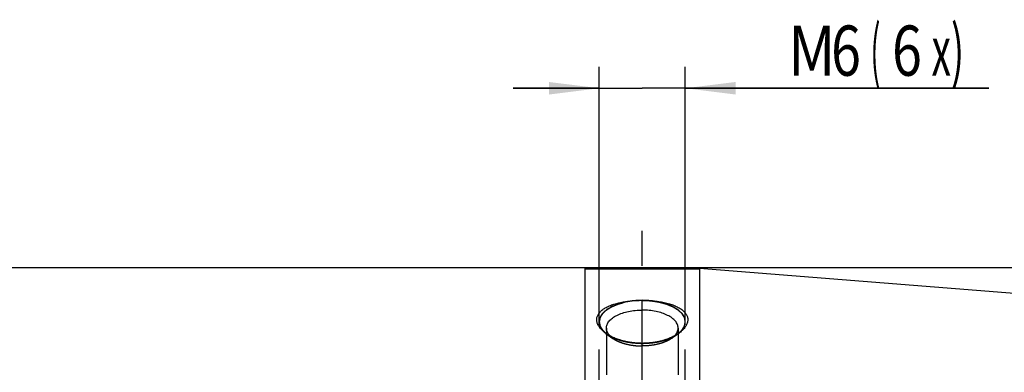
# Model space of a CAD drawing. Units: millimetres. Extents: x 0 to 594, y 0 to 420.
# Drawn here: x 297 to 366, y 239 to 264 of the extents above; entities that cross this region are included whole.
import ezdxf
from ezdxf.enums import TextEntityAlignment as Align

# ---------------------------------------------------------------- set-up
doc = ezdxf.new("R2010")
doc.units = ezdxf.units.MM
doc.header["$LTSCALE"] = 32.67
doc.linetypes.add('CENTER', pattern=[0.6, 0.375, -0.075, 0.075, -0.075])
doc.linetypes.add('HIDDEN', pattern=[0.2, 0.1, -0.1])
doc.layers.get('0').update_dxf_attribs({"linetype": 'CONTINUOUS'})
for name, color, linetype in [('10107299#AF0_AXIS', 7, 'CONTINUOUS'), ('10107299#AF0_DIM', 7, 'CONTINUOUS'), ('10107299_CL', 7, 'CONTINUOUS'), ('10107299_HL', 7, 'CONTINUOUS')]:
    doc.layers.add(name, color=color, linetype=linetype)
doc.styles.get("Standard").update_dxf_attribs({"font": 'TXT.SHX', "width": 0.7})
doc.styles.add('TEXTSTYLE_3', font='gdt', dxfattribs={"width": 0.7})
doc.dimstyles.new('DIMSTYLE_1', dxfattribs={"dimtxt": 3.5, "dimasz": 3.5, "dimexe": 0.18, "dimexo": 0.0625, "dimgap": 0.09, "dimtad": 1, "dimdec": 3, "dimdsep": 46, "dimtxsty": 'STANDARD', "dimblk": '_FILLED', "dimblk1": '_FILLED', "dimblk2": '_FILLED', "dimcen": 0.09, "dimclrt": 2, "dimadec": 0, "dimazin": 0, "dimtp": 0.15, "dimtm": 0.15, "dimtfac": 1, "dimtdec": 3, "dimtofl": 0, "dimtmove": 0, "dimatfit": 3, "dimldrblk": '_FILLED', "dimfxl": 1, "dimtolj": 1, "dimarcsym": 0})
doc.dimstyles.new('DIMSTYLE_3', dxfattribs={"dimtxt": 3.5, "dimasz": 3.5, "dimexe": 0.18, "dimexo": 0.0625, "dimgap": 0.09, "dimtad": 1, "dimdec": 3, "dimdsep": 46, "dimtxsty": 'STANDARD', "dimblk": '_FILLED', "dimblk1": '_FILLED', "dimblk2": '_FILLED', "dimcen": 0.09, "dimclrt": 2, "dimadec": 0, "dimazin": 0, "dimtp": 0.05, "dimtm": 0.05, "dimtfac": 1, "dimtdec": 3, "dimtofl": 0, "dimtmove": 0, "dimatfit": 3, "dimldrblk": '_FILLED', "dimfxl": 1, "dimtolj": 1, "dimarcsym": 0})

# ---------------------------------------------------------------- blocks, each defined once
blk = doc.blocks.new('_FILLED')
at = {"color": 0, "linetype": 'BYBLOCK'}
blk.add_solid([(0, 0), (-1, 0.125), (-1, -0.125)], dxfattribs=at)
blk = doc.blocks.new('*D4')
at = {"layer": '10107299#AF0_DIM', "color": 3, "linetype": 'CONTINUOUS'}
for p, q in [((337.45, 242.5), (337.45, 260.5)), ((343.45, 242.5), (343.45, 260.5)), ((337.45, 259), (331.45, 259)), ((331.45, 259), (340.45, 259)), ((364.608, 259), (340.45, 259)), ((343.45, 259), (364.608, 259))]:
    blk.add_line(p, q, dxfattribs=at)
at = {"layer": '10107299#AF0_DIM', "color": 3, "linetype": 'CONTINUOUS', "xscale": 3.5, "yscale": 3.5, "zscale": 3.5}
blk.add_blockref('_FILLED', (337.45, 259), dxfattribs=at)
at = {"layer": '10107299#AF0_DIM', "color": 3, "linetype": 'CONTINUOUS', "xscale": 3.5, "yscale": 3.5, "zscale": 3.5, "rotation": 180}
blk.add_blockref('_FILLED', (343.45, 259), dxfattribs=at)
at = {"layer": '10107299#AF0_DIM', "color": 2, "linetype": 'CONTINUOUS'}
for s, width, p in [('(', 0.428571, (356.358, 259.875)), ('x)', 0.571429, (360.608, 259.875)), ('M', 0.857143, (350.608, 259.875)), ('6', 0.785714, (353.608, 259.875)), ('6', 0.785714, (357.858, 259.875))]:
    blk.add_text(s, height=3.5, dxfattribs=dict(at, width=width)).set_placement(p)
blk = doc.blocks.new('*D6')
at = {"layer": '10107299#AF0_DIM', "color": 3, "linetype": 'CONTINUOUS'}
for p, q in [((336.45, 246.5), (452.45, 246.5)), ((450.95, 246.5), (450.95, 220)), ((450.95, 193.5), (450.95, 220)), ((336.45, 193.5), (452.45, 193.5))]:
    blk.add_line(p, q, dxfattribs=at)
at = {"layer": '10107299#AF0_DIM', "color": 3, "linetype": 'CONTINUOUS', "xscale": 3.5, "yscale": 3.5, "zscale": 3.5}
for p, rotation in [((450.95, 246.5), 90), ((450.95, 193.5), 270)]:
    blk.add_blockref('_FILLED', p, dxfattribs=dict(at, rotation=rotation))
at = {"layer": '10107299#AF0_DIM', "color": 2, "linetype": 'CONTINUOUS', "width": 0.714286}
blk.add_text('53', height=3.5, rotation=90, dxfattribs=at).set_placement((450.075, 222.333), align=Align.CENTER)
at = {"layer": '10107299#AF0_DIM', "color": 2, "linetype": 'CONTINUOUS', "style": 'TEXTSTYLE_3'}
blk.add_text('n', height=3.5, rotation=90, dxfattribs=at).set_placement((450.075, 217.5), align=Align.CENTER)

msp = doc.modelspace()

# ---------------------------------------------------------------- linework, layer by layer
at = {"layer": '10107299#AF0_AXIS', "color": 3, "linetype": 'CENTER'}
msp.add_line((340.45, 231.9189), (340.45, 249.0789), dxfattribs=at)
at = {"layer": '10107299_CL', "color": 7, "linetype": 'CONTINUOUS'}
for p, q in [((243.05, 246.5), (336.45, 246.5)), ((336.45, 246.5), (336.45, 193.5)), ((336.45, 246.4), (344.45, 246.4)), ((344.45, 246.4466), (400.0285, 242.0725)), ((344.45, 246.4466), (344.45, 193.5534))]:
    msp.add_line(p, q, dxfattribs=at)
at = {"layer": '10107299_CL', "color": 3, "linetype": 'CONTINUOUS'}
for p, q in [((340.2412, 241.2186), (340.3012, 241.2168)), ((340.3012, 241.2168), (340.3439, 241.2159)), ((340.5561, 241.2159), (340.5988, 241.2168)), ((340.5988, 241.2168), (340.6588, 241.2186))]:
    msp.add_line(p, q, dxfattribs=at)
at = {"layer": '10107299_CL', "color": 7, "linetype": 'CONTINUOUS'}
for points, knots in [([(337.9106, 241.9125), (337.827, 241.9716), (337.6743, 242.0939), (337.4851, 242.2994), (337.3518, 242.5141), (337.2907, 242.7011), (337.2765, 242.8472), (337.2821, 242.9537), (337.304, 243.0582), (337.3551, 243.1963), (337.4619, 243.3628), (337.6448, 243.5399), (337.879, 243.6976), (338.1589, 243.8351), (338.4787, 243.9521), (338.8322, 244.048), (339.2128, 244.1226), (339.6138, 244.1759), (340.0285, 244.2079), (340.3089, 244.215), (340.45, 244.215)], [0, 0, 0, 0, 0.0626781, 0.1193203, 0.1701597, 0.2162367, 0.2381463, 0.2597043, 0.2812792, 0.3032406, 0.3495411, 0.400791, 0.4580736, 0.5216548, 0.5912388, 0.6661709, 0.7455724, 0.8284245, 0.9136202, 1, 1, 1, 1]), ([(340.45, 244.215), (340.5911, 244.215), (340.8715, 244.2079), (341.2862, 244.1759), (341.6872, 244.1226), (342.0678, 244.048), (342.4213, 243.9521), (342.7411, 243.8351), (343.021, 243.6976), (343.2552, 243.5399), (343.4381, 243.3628), (343.5449, 243.1963), (343.596, 243.0582), (343.6179, 242.9537), (343.6235, 242.8472), (343.6093, 242.7011), (343.5482, 242.5141), (343.4149, 242.2994), (343.2257, 242.0939), (343.073, 241.9716), (342.9894, 241.9125)], [0, 0, 0, 0, 0.0863798, 0.1715755, 0.2544276, 0.3338291, 0.4087612, 0.4783452, 0.5419264, 0.599209, 0.6504589, 0.6967594, 0.7187208, 0.7402957, 0.7618537, 0.7837633, 0.8298403, 0.8806797, 0.9373219, 1, 1, 1, 1]), ([(337.95, 242.282), (337.95, 242.323), (337.9583, 242.4064), (337.9953, 242.5293), (338.0561, 242.6493), (338.1721, 242.8095), (338.3777, 242.9953), (338.6915, 243.1815), (339.0703, 243.3338), (339.5005, 243.4468), (339.9661, 243.5164), (340.2872, 243.532), (340.45, 243.532)], [0, 0, 0, 0, 0.0407013, 0.0825456, 0.1265459, 0.1735003, 0.2780864, 0.3984483, 0.5338298, 0.6817382, 0.8385598, 1, 1, 1, 1]), ([(342.95, 242.282), (342.95, 242.323), (342.9417, 242.4064), (342.9047, 242.5293), (342.8439, 242.6493), (342.7279, 242.8095), (342.5223, 242.9953), (342.2085, 243.1815), (341.8297, 243.3338), (341.3995, 243.4468), (340.9339, 243.5164), (340.6128, 243.532), (340.45, 243.532)], [0, 0, 0, 0, 0.0407013, 0.0825456, 0.1265459, 0.1735003, 0.2780864, 0.3984483, 0.5338298, 0.6817382, 0.8385598, 1, 1, 1, 1]), ([(338.2074, 241.7295), (338.1671, 241.7705), (338.0947, 241.8547), (338.012, 241.9931), (337.9614, 242.1361), (337.95, 242.2341), (337.95, 242.282)], [0, 0, 0, 0, 0.2762909, 0.5311447, 0.7699181, 1, 1, 1, 1]), ([(342.6926, 241.7295), (342.7329, 241.7705), (342.8053, 241.8547), (342.888, 241.9931), (342.9386, 242.1361), (342.95, 242.2341), (342.95, 242.282)], [0, 0, 0, 0, 0.2762909, 0.5311447, 0.7699182, 1, 1, 1, 1]), ([(340.45, 241.215), (340.2089, 241.215), (339.7337, 241.2456), (339.1567, 241.3603), (338.7249, 241.4964), (338.4274, 241.616), (338.1556, 241.7527), (337.9884, 241.8575), (337.9106, 241.9125)], [0, 0, 0, 0, 0.2708011, 0.5331584, 0.6586355, 0.778896, 0.8929734, 1, 1, 1, 1]), ([(342.9894, 241.9125), (342.9116, 241.8575), (342.7444, 241.7527), (342.4726, 241.616), (342.1751, 241.4964), (341.7433, 241.3603), (341.1663, 241.2456), (340.6911, 241.215), (340.45, 241.215)], [0, 0, 0, 0, 0.1070266, 0.221104, 0.3413645, 0.4668416, 0.7291989, 1, 1, 1, 1])]:
    msp.add_open_spline(points, degree=3, knots=knots, dxfattribs=at)
at = {"layer": '10107299_CL', "color": 3, "linetype": 'CONTINUOUS'}
for points, knots in [([(340.45, 244.215), (340.3832, 244.2117), (340.2831, 244.2068), (340.1495, 244.2002), (340.0494, 244.1953), (339.9743, 244.1916), (339.9242, 244.1892), (339.9033, 244.1882), (339.8866, 244.1874), (339.8762, 244.1868), (339.8678, 244.1866), (339.8598, 244.1852), (339.8458, 244.1832), (339.8257, 244.1801), (339.7936, 244.1753), (339.7534, 244.1692), (339.7053, 244.1619), (339.6411, 244.1523), (339.5608, 244.1401), (339.4805, 244.128), (339.4163, 244.1183), (339.3761, 244.1123), (339.344, 244.1074), (339.3259, 244.1047), (339.3139, 244.1028), (339.3058, 244.1018), (339.2966, 244.099), (339.2852, 244.0961), (339.2627, 244.09), (339.2288, 244.081), (339.1836, 244.0689), (339.1384, 244.0568), (339.0782, 244.0408), (339.0179, 244.0247), (338.9577, 244.0086), (338.9125, 243.9965), (338.8674, 243.9845), (338.8297, 243.9745), (338.7997, 243.9663), (338.7805, 243.9615), (338.7679, 243.956), (338.7549, 243.9507), (338.7387, 243.944), (338.7193, 243.936), (338.6933, 243.9254), (338.648, 243.9068), (338.5832, 243.8802), (338.5054, 243.8482), (338.4406, 243.8216), (338.3953, 243.803), (338.3693, 243.7923), (338.3531, 243.7857), (338.3418, 243.781), (338.3353, 243.7783), (338.3286, 243.7758), (338.3222, 243.7716), (338.3115, 243.7652), (338.2982, 243.7571), (338.2769, 243.7441), (338.2503, 243.7279), (338.2077, 243.702), (338.1545, 243.6696), (338.1012, 243.6372), (338.0587, 243.6113), (338.0321, 243.5951), (338.0108, 243.5821), (337.9948, 243.5724), (337.9815, 243.5643), (337.9708, 243.5578), (337.9642, 243.5538), (337.9596, 243.5509), (337.9568, 243.5493), (337.955, 243.5474), (337.9524, 243.5451), (337.9464, 243.5394), (337.9373, 243.5309), (337.9253, 243.5196), (337.9092, 243.5046), (337.8891, 243.4858), (337.8569, 243.4556), (337.8167, 243.418), (337.7765, 243.3804), (337.7443, 243.3502), (337.7202, 243.3276), (337.7001, 243.3088), (337.6871, 243.2966), (337.681, 243.2909), (337.6786, 243.2886), (337.6764, 243.2867), (337.6753, 243.2847), (337.6731, 243.2812), (337.6701, 243.2762), (337.6652, 243.2682), (337.6592, 243.2581), (337.6519, 243.2461), (337.6422, 243.23), (337.6301, 243.2099), (337.6155, 243.1859), (337.601, 243.1618), (337.5816, 243.1297), (337.5622, 243.0976), (337.5428, 243.0654), (337.5307, 243.0454), (337.521, 243.0293), (337.5149, 243.0193), (337.5102, 243.0112), (337.5069, 243.0063), (337.5063, 243.002), (337.5055, 242.9977), (337.5041, 242.9903), (337.502, 242.9797), (337.4987, 242.9627), (337.4946, 242.9414), (337.4897, 242.916), (337.4848, 242.8905), (337.4799, 242.865), (337.475, 242.8395), (337.4701, 242.814), (337.4652, 242.7885), (337.4611, 242.7673), (337.4578, 242.7503), (337.4554, 242.7375), (337.4533, 242.7269), (337.4519, 242.7195), (337.4511, 242.7152), (337.4504, 242.7121), (337.45, 242.7089), (337.4512, 242.7047), (337.4524, 242.6974), (337.4547, 242.687), (337.4572, 242.6745), (337.4606, 242.6578), (337.4648, 242.6369), (337.4699, 242.6119), (337.475, 242.5869), (337.4801, 242.5618), (337.4851, 242.5368), (337.4902, 242.5118), (337.4953, 242.4867), (337.4996, 242.4659), (337.5029, 242.4492), (337.5051, 242.4388), (337.5068, 242.4304), (337.5078, 242.4252), (337.5087, 242.421), (337.5093, 242.4179), (337.5114, 242.4149), (337.5138, 242.4109), (337.5169, 242.4059), (337.5218, 242.3979), (337.5279, 242.3879), (337.5353, 242.3758), (337.5451, 242.3598), (337.5573, 242.3397), (337.572, 242.3157), (337.5868, 242.2916), (337.6015, 242.2676), (337.6162, 242.2435), (337.6309, 242.2195), (337.6431, 242.1994), (337.653, 242.1834), (337.6603, 242.1713), (337.6677, 242.1593), (337.6737, 242.1493), (337.6782, 242.1423), (337.6804, 242.1382), (337.6849, 242.1345), (337.6897, 242.1298), (337.6979, 242.1223), (337.7081, 242.1128), (337.7243, 242.0978), (337.7446, 242.0789), (337.7771, 242.0488), (337.8177, 242.0111), (337.8827, 241.9508), (337.9315, 241.9055), (337.964, 241.8754)], [0, 0, 0, 0, 0.03125, 0.046875, 0.0625, 0.078125, 0.0820312, 0.0859375, 0.0878906, 0.0898438, 0.0908203, 0.0917969, 0.09375, 0.0976562, 0.1015625, 0.109375, 0.1171875, 0.125, 0.140625, 0.15625, 0.1640625, 0.171875, 0.1757812, 0.1796875, 0.1806641, 0.1816406, 0.1835938, 0.1855469, 0.1875, 0.1953125, 0.203125, 0.2109375, 0.21875, 0.234375, 0.2421875, 0.25, 0.2578125, 0.265625, 0.2695312, 0.2734375, 0.2753906, 0.2773438, 0.28125, 0.2851562, 0.2890625, 0.296875, 0.3125, 0.328125, 0.34375, 0.3515625, 0.3554688, 0.359375, 0.3613281, 0.3623047, 0.3632812, 0.3652344, 0.3671875, 0.3710938, 0.375, 0.3828125, 0.390625, 0.40625, 0.421875, 0.4296875, 0.4375, 0.4414062, 0.4453125, 0.4492188, 0.4511719, 0.453125, 0.4541016, 0.4545898, 0.4550781, 0.4560547, 0.4570312, 0.4609375, 0.4648438, 0.46875, 0.4765625, 0.484375, 0.5, 0.515625, 0.5234375, 0.53125, 0.5390625, 0.5429688, 0.5439453, 0.5449219, 0.5454102, 0.5458984, 0.546875, 0.5488281, 0.5507812, 0.5546875, 0.5585938, 0.5625, 0.5703125, 0.578125, 0.5859375, 0.59375, 0.609375, 0.6171875, 0.625, 0.6289062, 0.6328125, 0.6347656, 0.6367188, 0.6376953, 0.6386719, 0.640625, 0.6445312, 0.6484375, 0.65625, 0.6640625, 0.671875, 0.6796875, 0.6875, 0.6953125, 0.703125, 0.7109375, 0.7148438, 0.71875, 0.7226562, 0.7246094, 0.7255859, 0.7265625, 0.7275391, 0.7285156, 0.7304688, 0.734375, 0.7382812, 0.7421875, 0.75, 0.7578125, 0.765625, 0.7734375, 0.78125, 0.7890625, 0.796875, 0.8046875, 0.8085938, 0.8125, 0.8144531, 0.8164062, 0.8173828, 0.8183594, 0.8193359, 0.8203125, 0.8222656, 0.8242188, 0.828125, 0.8320312, 0.8359375, 0.84375, 0.8515625, 0.859375, 0.8671875, 0.875, 0.8828125, 0.890625, 0.8945312, 0.8984375, 0.9023438, 0.90625, 0.9082031, 0.9091797, 0.9101562, 0.9121094, 0.9140625, 0.9179688, 0.921875, 0.9296875, 0.9375, 0.953125, 0.96875, 1, 1, 1, 1]), ([(342.936, 241.8754), (342.968, 241.9049), (343.0159, 241.9491), (343.0798, 242.0081), (343.1197, 242.045), (343.1517, 242.0745), (343.1716, 242.0929), (343.1876, 242.1077), (343.1976, 242.1169), (343.2056, 242.1243), (343.2104, 242.1289), (343.2148, 242.1325), (343.2171, 242.1366), (343.2216, 242.1435), (343.2277, 242.1536), (343.2352, 242.1656), (343.2426, 242.1776), (343.2526, 242.1936), (343.265, 242.2136), (343.2799, 242.2377), (343.2948, 242.2617), (343.3097, 242.2857), (343.3246, 242.3097), (343.3395, 242.3338), (343.352, 242.3538), (343.3619, 242.3698), (343.3694, 242.3818), (343.3756, 242.3918), (343.3805, 242.3999), (343.3837, 242.4048), (343.3861, 242.4089), (343.3883, 242.4118), (343.3889, 242.415), (343.3898, 242.4193), (343.3909, 242.4246), (343.3926, 242.4331), (343.3948, 242.4437), (343.3984, 242.4606), (343.4028, 242.4819), (343.4081, 242.5073), (343.4134, 242.5328), (343.4187, 242.5583), (343.424, 242.5837), (343.4293, 242.6092), (343.4346, 242.6347), (343.439, 242.6559), (343.4425, 242.6729), (343.4451, 242.6856), (343.4475, 242.6962), (343.4488, 242.7037), (343.45, 242.7079), (343.4496, 242.711), (343.449, 242.7142), (343.4482, 242.7184), (343.4468, 242.7257), (343.4448, 242.7361), (343.4425, 242.7486), (343.4394, 242.7653), (343.4339, 242.7945), (343.426, 242.8363), (343.4166, 242.8864), (343.4088, 242.9281), (343.4033, 242.9574), (343.4002, 242.9741), (343.3982, 242.9845), (343.3969, 242.9918), (343.396, 242.996), (343.3955, 243.0002), (343.3922, 243.0052), (343.3876, 243.0132), (343.3815, 243.0233), (343.372, 243.0393), (343.36, 243.0594), (343.3409, 243.0916), (343.3218, 243.1237), (343.3027, 243.1559), (343.2883, 243.18), (343.274, 243.2041), (343.262, 243.2242), (343.2525, 243.2403), (343.2453, 243.2523), (343.2393, 243.2624), (343.2345, 243.2704), (343.2316, 243.2755), (343.2294, 243.279), (343.2284, 243.281), (343.2261, 243.2828), (343.2237, 243.2852), (343.2177, 243.2909), (343.2048, 243.3031), (343.1848, 243.322), (343.1609, 243.3446), (343.129, 243.3748), (343.0891, 243.4125), (343.0492, 243.4503), (343.0173, 243.4805), (342.9973, 243.4993), (342.9814, 243.5144), (342.9694, 243.5257), (342.9604, 243.5342), (342.9545, 243.5399), (342.9519, 243.5422), (342.9501, 243.5442), (342.9473, 243.5458), (342.9428, 243.5486), (342.9361, 243.5527), (342.9255, 243.5592), (342.9123, 243.5673), (342.8964, 243.5771), (342.8752, 243.5901), (342.8487, 243.6063), (342.8064, 243.6323), (342.7534, 243.6648), (342.7004, 243.6974), (342.6581, 243.7234), (342.6316, 243.7396), (342.6104, 243.7526), (342.5972, 243.7608), (342.5865, 243.7672), (342.5801, 243.7714), (342.5733, 243.774), (342.5668, 243.7767), (342.5552, 243.7815), (342.5388, 243.7883), (342.5124, 243.7991), (342.4795, 243.8127), (342.44, 243.829), (342.3874, 243.8508), (342.3347, 243.8725), (342.2821, 243.8942), (342.2426, 243.9105), (342.2097, 243.9241), (342.1833, 243.935), (342.1636, 243.9431), (342.1471, 243.9499), (342.1339, 243.9553), (342.121, 243.961), (342.1023, 243.9657), (342.0728, 243.9738), (342.0359, 243.9836), (341.9915, 243.9955), (341.9472, 244.0074), (341.8881, 244.0233), (341.829, 244.0392), (341.7699, 244.0551), (341.7256, 244.067), (341.6812, 244.0789), (341.648, 244.0878), (341.6258, 244.0938), (341.6147, 244.0966), (341.6057, 244.0994), (341.5975, 244.1005), (341.5856, 244.1024), (341.5675, 244.1051), (341.5354, 244.11), (341.4953, 244.1162), (341.4312, 244.126), (341.351, 244.1383), (341.2708, 244.1506), (341.2067, 244.1604), (341.1586, 244.1678), (341.1185, 244.1739), (341.0864, 244.1788), (341.0664, 244.1819), (341.0523, 244.184), (341.0444, 244.1854), (341.0357, 244.1856), (341.0251, 244.1862), (341.0081, 244.187), (340.9868, 244.1881), (340.9356, 244.1907), (340.859, 244.1945), (340.7567, 244.1996), (340.6204, 244.2064), (340.5182, 244.2116), (340.45, 244.215)], [0, 0, 0, 0, 0.03125, 0.046875, 0.0625, 0.0703125, 0.078125, 0.0820312, 0.0859375, 0.0878906, 0.0898438, 0.0908203, 0.0917969, 0.09375, 0.0976562, 0.1015625, 0.1054688, 0.109375, 0.1171875, 0.125, 0.1328125, 0.140625, 0.1484375, 0.15625, 0.1640625, 0.1679688, 0.171875, 0.1757812, 0.1777344, 0.1796875, 0.1806641, 0.1816406, 0.1826172, 0.1835938, 0.1855469, 0.1875, 0.1914062, 0.1953125, 0.203125, 0.2109375, 0.21875, 0.2265625, 0.234375, 0.2421875, 0.25, 0.2578125, 0.2617188, 0.265625, 0.2695312, 0.2714844, 0.2724609, 0.2734375, 0.2744141, 0.2753906, 0.2773438, 0.28125, 0.2851562, 0.2890625, 0.296875, 0.3125, 0.328125, 0.34375, 0.3515625, 0.3554688, 0.359375, 0.3613281, 0.3623047, 0.3632812, 0.3652344, 0.3671875, 0.3710938, 0.375, 0.3828125, 0.390625, 0.40625, 0.4140625, 0.421875, 0.4296875, 0.4375, 0.4414062, 0.4453125, 0.4492188, 0.4511719, 0.453125, 0.4541016, 0.4545898, 0.4550781, 0.4560547, 0.4570312, 0.4609375, 0.46875, 0.4765625, 0.484375, 0.5, 0.515625, 0.5234375, 0.53125, 0.5351562, 0.5390625, 0.5429688, 0.5439453, 0.5449219, 0.5454102, 0.5458984, 0.546875, 0.5488281, 0.5507812, 0.5546875, 0.5585938, 0.5625, 0.5703125, 0.578125, 0.59375, 0.609375, 0.6171875, 0.625, 0.6289062, 0.6328125, 0.6347656, 0.6367188, 0.6376953, 0.6386719, 0.640625, 0.6445312, 0.6484375, 0.65625, 0.6640625, 0.671875, 0.6875, 0.6953125, 0.703125, 0.7109375, 0.7148438, 0.71875, 0.7226562, 0.7246094, 0.7265625, 0.7304688, 0.734375, 0.7421875, 0.75, 0.7578125, 0.765625, 0.78125, 0.7890625, 0.796875, 0.8046875, 0.8125, 0.8144531, 0.8164062, 0.8183594, 0.8193359, 0.8203125, 0.8242188, 0.828125, 0.8359375, 0.84375, 0.859375, 0.875, 0.8828125, 0.890625, 0.8984375, 0.9023438, 0.90625, 0.9082031, 0.9091797, 0.9101562, 0.9121094, 0.9140625, 0.9179688, 0.921875, 0.9375, 0.953125, 0.96875, 1, 1, 1, 1]), ([(340.3439, 241.2159), (340.3452, 241.2159), (340.3478, 241.2158), (340.3511, 241.2158), (340.3533, 241.2158), (340.3548, 241.2157), (340.3577, 241.2157), (340.3608, 241.2156), (340.3661, 241.2156), (340.3726, 241.2155), (340.3805, 241.2154), (340.387, 241.2153), (340.3917, 241.2153), (340.3942, 241.2152), (340.3965, 241.2152), (340.3971, 241.2152), (340.3985, 241.2152), (340.4001, 241.2152), (340.4021, 241.2152), (340.4041, 241.2152), (340.4056, 241.2151), (340.4072, 241.2151), (340.41, 241.2151), (340.4132, 241.2151), (340.4185, 241.2151), (340.4249, 241.215), (340.436, 241.215), (340.4444, 241.215), (340.45, 241.215)], [0, 0, 0, 0, 0.0625, 0.125, 0.15625, 0.171875, 0.1875, 0.21875, 0.25, 0.3125, 0.375, 0.4375, 0.46875, 0.484375, 0.5, 0.515625, 0.53125, 0.5625, 0.59375, 0.625, 0.65625, 0.671875, 0.6875, 0.71875, 0.75, 0.8125, 0.875, 1, 1, 1, 1]), ([(340.45, 241.215), (340.4513, 241.215), (340.4539, 241.215), (340.4573, 241.215), (340.4594, 241.215), (340.461, 241.215), (340.4638, 241.215), (340.467, 241.215), (340.4723, 241.215), (340.4788, 241.215), (340.4867, 241.2151), (340.4932, 241.2151), (340.4978, 241.2152), (340.5003, 241.2152), (340.5026, 241.2152), (340.5033, 241.2152), (340.5047, 241.2152), (340.5063, 241.2152), (340.5082, 241.2153), (340.5102, 241.2153), (340.5118, 241.2153), (340.5133, 241.2153), (340.5162, 241.2153), (340.5193, 241.2154), (340.5246, 241.2154), (340.531, 241.2155), (340.5421, 241.2157), (340.5505, 241.2158), (340.5561, 241.2159)], [0, 0, 0, 0, 0.0625, 0.125, 0.15625, 0.171875, 0.1875, 0.21875, 0.25, 0.3125, 0.375, 0.4375, 0.46875, 0.484375, 0.5, 0.515625, 0.53125, 0.5625, 0.59375, 0.625, 0.65625, 0.671875, 0.6875, 0.71875, 0.75, 0.8125, 0.875, 1, 1, 1, 1])]:
    msp.add_open_spline(points, degree=3, knots=knots, dxfattribs=at)
at = {"layer": '10107299_HL', "color": 6, "linetype": 'HIDDEN'}
for p, q in [((337.45, 237.5188), (337.45, 242.715)), ((337.95, 242.282), (337.95, 236.2198)), ((342.95, 242.282), (342.95, 236.2198)), ((343.45, 237.5188), (343.45, 242.715)), ((337.9108, 241.9124), (338.4088, 241.5603)), ((342.9892, 241.9124), (342.4912, 241.5603)), ((340.3012, 241.2168), (340.2412, 241.2186)), ((340.3439, 241.2159), (340.3012, 241.2168)), ((340.5988, 241.2168), (340.5561, 241.2159)), ((340.6588, 241.2186), (340.5988, 241.2168))]:
    msp.add_line(p, q, dxfattribs=at)
for centre, radius, start, end in [((342.3245, 242.282), 0.6255, 357.391979, 359.999212), ((339.3954, 244.012), 2.5715, 234.732035, 235.307815), ((341.5004, 242.962), 1.7166, 305.255831, 306.635878), ((341.5046, 244.012), 2.5715, 304.692194, 305.267964), ((340.45, 246.7919), 5.5769, 268.152462, 271.86831)]:
    msp.add_arc(centre, radius, start, end, dxfattribs=at)
for points, knots in [([(337.964, 241.8754), (337.932, 241.9049), (337.8841, 241.9491), (337.8202, 242.0081), (337.7803, 242.045), (337.7483, 242.0745), (337.7284, 242.0929), (337.7124, 242.1077), (337.7024, 242.1169), (337.6944, 242.1242), (337.6896, 242.1289), (337.6852, 242.1325), (337.6829, 242.1366), (337.6784, 242.1435), (337.6723, 242.1536), (337.6648, 242.1656), (337.6574, 242.1776), (337.6474, 242.1936), (337.635, 242.2136), (337.6201, 242.2377), (337.6052, 242.2617), (337.5903, 242.2857), (337.5754, 242.3097), (337.5605, 242.3338), (337.548, 242.3538), (337.5381, 242.3698), (337.5306, 242.3818), (337.5244, 242.3918), (337.5195, 242.3999), (337.5163, 242.4048), (337.5139, 242.4089), (337.5117, 242.4118), (337.5111, 242.415), (337.5102, 242.4193), (337.5091, 242.4246), (337.5074, 242.4331), (337.5052, 242.4437), (337.5016, 242.4606), (337.4972, 242.4819), (337.4919, 242.5073), (337.4866, 242.5328), (337.4813, 242.5583), (337.476, 242.5837), (337.4707, 242.6092), (337.4654, 242.6347), (337.461, 242.6559), (337.4575, 242.6729), (337.4549, 242.6856), (337.4525, 242.6962), (337.4512, 242.7037), (337.45, 242.7079), (337.4504, 242.711), (337.451, 242.7142), (337.4518, 242.7184), (337.4532, 242.7257), (337.4552, 242.7361), (337.4575, 242.7486), (337.4606, 242.7653), (337.4661, 242.7945), (337.474, 242.8363), (337.4834, 242.8864), (337.4912, 242.9281), (337.4967, 242.9574), (337.4998, 242.9741), (337.5018, 242.9845), (337.5031, 242.9918), (337.504, 242.996), (337.5045, 243.0002), (337.5078, 243.0052), (337.5124, 243.0132), (337.5185, 243.0233), (337.528, 243.0393), (337.54, 243.0594), (337.5591, 243.0916), (337.5782, 243.1237), (337.5973, 243.1559), (337.6117, 243.18), (337.626, 243.2041), (337.638, 243.2242), (337.6475, 243.2403), (337.6547, 243.2523), (337.6607, 243.2624), (337.6655, 243.2704), (337.6684, 243.2755), (337.6706, 243.279), (337.6716, 243.281), (337.6739, 243.2828), (337.6763, 243.2852), (337.6823, 243.2909), (337.6952, 243.3031), (337.7152, 243.322), (337.7391, 243.3446), (337.771, 243.3748), (337.8109, 243.4125), (337.8508, 243.4503), (337.8827, 243.4805), (337.9027, 243.4993), (337.9186, 243.5144), (337.9306, 243.5257), (337.9396, 243.5342), (337.9455, 243.5399), (337.9481, 243.5422), (337.9499, 243.5442), (337.9527, 243.5458), (337.9572, 243.5486), (337.9639, 243.5527), (337.9745, 243.5592), (337.9877, 243.5673), (338.0036, 243.5771), (338.0248, 243.5901), (338.0513, 243.6063), (338.0936, 243.6323), (338.1466, 243.6648), (338.1996, 243.6974), (338.2419, 243.7234), (338.2684, 243.7396), (338.2896, 243.7526), (338.3028, 243.7608), (338.3135, 243.7672), (338.3199, 243.7714), (338.3267, 243.774), (338.3332, 243.7767), (338.3448, 243.7815), (338.3612, 243.7883), (338.3875, 243.7991), (338.4205, 243.8127), (338.46, 243.829), (338.5126, 243.8508), (338.5653, 243.8725), (338.6179, 243.8942), (338.6574, 243.9105), (338.6903, 243.9241), (338.7167, 243.935), (338.7364, 243.9431), (338.7528, 243.9499), (338.7661, 243.9553), (338.779, 243.961), (338.7977, 243.9657), (338.8272, 243.9738), (338.8641, 243.9836), (338.9085, 243.9955), (338.9528, 244.0074), (339.0119, 244.0233), (339.071, 244.0392), (339.1301, 244.0551), (339.1744, 244.067), (339.2188, 244.0789), (339.252, 244.0878), (339.2742, 244.0938), (339.2853, 244.0966), (339.2943, 244.0994), (339.3025, 244.1005), (339.3144, 244.1024), (339.3325, 244.1051), (339.3646, 244.11), (339.4047, 244.1162), (339.4688, 244.126), (339.549, 244.1383), (339.6292, 244.1506), (339.6933, 244.1604), (339.7414, 244.1678), (339.7815, 244.1739), (339.8136, 244.1788), (339.8336, 244.1819), (339.8477, 244.184), (339.8556, 244.1854), (339.8643, 244.1856), (339.8749, 244.1862), (339.8919, 244.187), (339.9132, 244.1881), (339.9643, 244.1907), (340.041, 244.1945), (340.1433, 244.1996), (340.2796, 244.2064), (340.3818, 244.2116), (340.45, 244.215)], [0, 0, 0, 0, 0.03125, 0.046875, 0.0625, 0.0703125, 0.078125, 0.0820312, 0.0859375, 0.0878906, 0.0898438, 0.0908203, 0.0917969, 0.09375, 0.0976562, 0.1015625, 0.1054688, 0.109375, 0.1171875, 0.125, 0.1328125, 0.140625, 0.1484375, 0.15625, 0.1640625, 0.1679688, 0.171875, 0.1757812, 0.1777344, 0.1796875, 0.1806641, 0.1816406, 0.1826172, 0.1835938, 0.1855469, 0.1875, 0.1914062, 0.1953125, 0.203125, 0.2109375, 0.21875, 0.2265625, 0.234375, 0.2421875, 0.25, 0.2578125, 0.2617188, 0.265625, 0.2695312, 0.2714844, 0.2724609, 0.2734375, 0.2744141, 0.2753906, 0.2773438, 0.28125, 0.2851562, 0.2890625, 0.296875, 0.3125, 0.328125, 0.34375, 0.3515625, 0.3554688, 0.359375, 0.3613281, 0.3623047, 0.3632812, 0.3652344, 0.3671875, 0.3710938, 0.375, 0.3828125, 0.390625, 0.40625, 0.4140625, 0.421875, 0.4296875, 0.4375, 0.4414062, 0.4453125, 0.4492188, 0.4511719, 0.453125, 0.4541016, 0.4545898, 0.4550781, 0.4560547, 0.4570312, 0.4609375, 0.46875, 0.4765625, 0.484375, 0.5, 0.515625, 0.5234375, 0.53125, 0.5351562, 0.5390625, 0.5429688, 0.5439453, 0.5449219, 0.5454102, 0.5458984, 0.546875, 0.5488281, 0.5507812, 0.5546875, 0.5585938, 0.5625, 0.5703125, 0.578125, 0.59375, 0.609375, 0.6171875, 0.625, 0.6289062, 0.6328125, 0.6347656, 0.6367188, 0.6376953, 0.6386719, 0.640625, 0.6445312, 0.6484375, 0.65625, 0.6640625, 0.671875, 0.6875, 0.6953125, 0.703125, 0.7109375, 0.7148438, 0.71875, 0.7226562, 0.7246094, 0.7265625, 0.7304688, 0.734375, 0.7421875, 0.75, 0.7578125, 0.765625, 0.78125, 0.7890625, 0.796875, 0.8046875, 0.8125, 0.8144531, 0.8164062, 0.8183594, 0.8193359, 0.8203125, 0.8242188, 0.828125, 0.8359375, 0.84375, 0.859375, 0.875, 0.8828125, 0.890625, 0.8984375, 0.9023438, 0.90625, 0.9082031, 0.9091797, 0.9101562, 0.9121094, 0.9140625, 0.9179688, 0.921875, 0.9375, 0.953125, 0.96875, 1, 1, 1, 1]), ([(340.45, 244.215), (340.5168, 244.2117), (340.6169, 244.2068), (340.7505, 244.2002), (340.8506, 244.1953), (340.9257, 244.1916), (340.9758, 244.1892), (340.9967, 244.1882), (341.0134, 244.1874), (341.0238, 244.1868), (341.0322, 244.1866), (341.0402, 244.1852), (341.0542, 244.1832), (341.0743, 244.1801), (341.1064, 244.1753), (341.1466, 244.1692), (341.1947, 244.1619), (341.2589, 244.1523), (341.3392, 244.1401), (341.4195, 244.128), (341.4837, 244.1183), (341.5239, 244.1123), (341.556, 244.1074), (341.5741, 244.1047), (341.5861, 244.1028), (341.5942, 244.1018), (341.6034, 244.099), (341.6148, 244.0961), (341.6373, 244.09), (341.6712, 244.081), (341.7164, 244.0689), (341.7616, 244.0568), (341.8218, 244.0408), (341.8821, 244.0247), (341.9423, 244.0086), (341.9875, 243.9965), (342.0326, 243.9845), (342.0703, 243.9745), (342.1003, 243.9663), (342.1195, 243.9615), (342.1321, 243.956), (342.1451, 243.9507), (342.1613, 243.944), (342.1807, 243.936), (342.2067, 243.9254), (342.252, 243.9068), (342.3168, 243.8802), (342.3946, 243.8482), (342.4594, 243.8216), (342.5047, 243.803), (342.5307, 243.7923), (342.5469, 243.7857), (342.5582, 243.781), (342.5647, 243.7783), (342.5714, 243.7758), (342.5778, 243.7716), (342.5885, 243.7652), (342.6018, 243.7571), (342.6231, 243.7441), (342.6497, 243.7279), (342.6923, 243.702), (342.7455, 243.6696), (342.7988, 243.6372), (342.8413, 243.6113), (342.8679, 243.5951), (342.8892, 243.5821), (342.9052, 243.5724), (342.9185, 243.5643), (342.9292, 243.5578), (342.9358, 243.5538), (342.9404, 243.5509), (342.9432, 243.5493), (342.945, 243.5474), (342.9476, 243.5451), (342.9536, 243.5394), (342.9627, 243.5309), (342.9747, 243.5196), (342.9908, 243.5046), (343.0109, 243.4858), (343.0431, 243.4556), (343.0833, 243.418), (343.1235, 243.3804), (343.1557, 243.3502), (343.1798, 243.3276), (343.1999, 243.3088), (343.2129, 243.2966), (343.219, 243.2909), (343.2214, 243.2886), (343.2236, 243.2867), (343.2247, 243.2847), (343.2269, 243.2812), (343.2299, 243.2762), (343.2348, 243.2682), (343.2408, 243.2581), (343.2481, 243.2461), (343.2578, 243.23), (343.2699, 243.2099), (343.2845, 243.1859), (343.299, 243.1618), (343.3184, 243.1297), (343.3378, 243.0976), (343.3572, 243.0654), (343.3693, 243.0454), (343.379, 243.0293), (343.3851, 243.0193), (343.3898, 243.0112), (343.3931, 243.0063), (343.3937, 243.002), (343.3945, 242.9977), (343.3959, 242.9903), (343.398, 242.9797), (343.4013, 242.9627), (343.4054, 242.9414), (343.4103, 242.916), (343.4152, 242.8905), (343.4201, 242.865), (343.425, 242.8395), (343.4299, 242.814), (343.4348, 242.7885), (343.4389, 242.7673), (343.4422, 242.7503), (343.4446, 242.7375), (343.4467, 242.7269), (343.4481, 242.7195), (343.4489, 242.7152), (343.4496, 242.7121), (343.45, 242.7089), (343.4488, 242.7047), (343.4476, 242.6974), (343.4453, 242.687), (343.4428, 242.6745), (343.4394, 242.6578), (343.4352, 242.6369), (343.4301, 242.6119), (343.425, 242.5869), (343.4199, 242.5618), (343.4149, 242.5368), (343.4098, 242.5118), (343.4047, 242.4867), (343.4004, 242.4659), (343.3971, 242.4492), (343.3949, 242.4388), (343.3932, 242.4304), (343.3922, 242.4252), (343.3913, 242.421), (343.3907, 242.4179), (343.3886, 242.4149), (343.3862, 242.4109), (343.3831, 242.4059), (343.3782, 242.3979), (343.3721, 242.3879), (343.3647, 242.3758), (343.3549, 242.3598), (343.3427, 242.3397), (343.328, 242.3157), (343.3132, 242.2916), (343.2985, 242.2676), (343.2838, 242.2435), (343.2691, 242.2195), (343.2569, 242.1994), (343.247, 242.1834), (343.2397, 242.1713), (343.2323, 242.1593), (343.2263, 242.1493), (343.2218, 242.1423), (343.2196, 242.1382), (343.2151, 242.1345), (343.2103, 242.1298), (343.2021, 242.1223), (343.1919, 242.1128), (343.1757, 242.0978), (343.1554, 242.0789), (343.1229, 242.0488), (343.0823, 242.0111), (343.0173, 241.9508), (342.9685, 241.9055), (342.936, 241.8754)], [0, 0, 0, 0, 0.03125, 0.046875, 0.0625, 0.078125, 0.0820312, 0.0859375, 0.0878906, 0.0898438, 0.0908203, 0.0917969, 0.09375, 0.0976562, 0.1015625, 0.109375, 0.1171875, 0.125, 0.140625, 0.15625, 0.1640625, 0.171875, 0.1757812, 0.1796875, 0.1806641, 0.1816406, 0.1835938, 0.1855469, 0.1875, 0.1953125, 0.203125, 0.2109375, 0.21875, 0.234375, 0.2421875, 0.25, 0.2578125, 0.265625, 0.2695312, 0.2734375, 0.2753906, 0.2773438, 0.28125, 0.2851562, 0.2890625, 0.296875, 0.3125, 0.328125, 0.34375, 0.3515625, 0.3554688, 0.359375, 0.3613281, 0.3623047, 0.3632812, 0.3652344, 0.3671875, 0.3710938, 0.375, 0.3828125, 0.390625, 0.40625, 0.421875, 0.4296875, 0.4375, 0.4414062, 0.4453125, 0.4492188, 0.4511719, 0.453125, 0.4541016, 0.4545898, 0.4550781, 0.4560547, 0.4570312, 0.4609375, 0.4648438, 0.46875, 0.4765625, 0.484375, 0.5, 0.515625, 0.5234375, 0.53125, 0.5390625, 0.5429688, 0.5439453, 0.5449219, 0.5454102, 0.5458984, 0.546875, 0.5488281, 0.5507812, 0.5546875, 0.5585938, 0.5625, 0.5703125, 0.578125, 0.5859375, 0.59375, 0.609375, 0.6171875, 0.625, 0.6289062, 0.6328125, 0.6347656, 0.6367188, 0.6376953, 0.6386719, 0.640625, 0.6445312, 0.6484375, 0.65625, 0.6640625, 0.671875, 0.6796875, 0.6875, 0.6953125, 0.703125, 0.7109375, 0.7148438, 0.71875, 0.7226562, 0.7246094, 0.7255859, 0.7265625, 0.7275391, 0.7285156, 0.7304688, 0.734375, 0.7382812, 0.7421875, 0.75, 0.7578125, 0.765625, 0.7734375, 0.78125, 0.7890625, 0.796875, 0.8046875, 0.8085938, 0.8125, 0.8144531, 0.8164062, 0.8173828, 0.8183594, 0.8193359, 0.8203125, 0.8222656, 0.8242188, 0.828125, 0.8320312, 0.8359375, 0.84375, 0.8515625, 0.859375, 0.8671875, 0.875, 0.8828125, 0.890625, 0.8945312, 0.8984375, 0.9023438, 0.90625, 0.9082031, 0.9091797, 0.9101562, 0.9121094, 0.9140625, 0.9179688, 0.921875, 0.9296875, 0.9375, 0.953125, 0.96875, 1, 1, 1, 1]), ([(337.9318, 241.8977), (337.9533, 241.8828), (338.0427, 241.8229), (338.1356, 241.7682), (338.2074, 241.7295)], [0, 0, 0, 0, 0.2428886, 1, 1, 1, 1]), ([(337.964, 241.8754), (337.9989, 241.8533), (338.0512, 241.8202), (338.1122, 241.7817), (338.1471, 241.7596), (338.1733, 241.7431), (338.1994, 241.7265), (338.2191, 241.7141), (338.2321, 241.7058), (338.2376, 241.7024), (338.2418, 241.6996), (338.2468, 241.6971), (338.2559, 241.693), (338.2687, 241.6869), (338.2892, 241.6774), (338.3149, 241.6653), (338.356, 241.6462), (338.4074, 241.6222), (338.4587, 241.5982), (338.4998, 241.579), (338.5255, 241.567), (338.546, 241.5574), (338.5589, 241.5514), (338.5678, 241.5471), (338.5731, 241.5448), (338.579, 241.5429), (338.5862, 241.5404), (338.6036, 241.5344), (338.6296, 241.5255), (338.6644, 241.5135), (338.6992, 241.5016), (338.7456, 241.4857), (338.7919, 241.4698), (338.8383, 241.4539), (338.8673, 241.4439), (338.8904, 241.436), (338.9079, 241.43), (338.9223, 241.425), (338.934, 241.4211), (338.9423, 241.4179), (338.9524, 241.4158), (338.9652, 241.4126), (338.9815, 241.4087), (339.0009, 241.404), (339.0268, 241.3978), (339.0592, 241.3899), (339.111, 241.3774), (339.1758, 241.3618), (339.2406, 241.3462), (339.2924, 241.3336), (339.3248, 241.3259), (339.3474, 241.3203), (339.3605, 241.3174), (339.374, 241.3155), (339.3908, 241.3129), (339.4177, 241.3088), (339.4512, 241.3036), (339.505, 241.2954), (339.5722, 241.285), (339.6394, 241.2747), (339.6932, 241.2665), (339.7268, 241.2613), (339.7536, 241.2572), (339.7705, 241.2547), (339.7838, 241.2524), (339.7978, 241.2512), (339.8227, 241.2495), (339.8582, 241.2468), (339.9149, 241.2426), (339.9858, 241.2374), (340.0993, 241.2291), (340.1844, 241.2228), (340.2412, 241.2186)], [0, 0, 0, 0, 0.0625, 0.09375, 0.109375, 0.125, 0.140625, 0.15625, 0.1601562, 0.1640625, 0.1660156, 0.1679688, 0.171875, 0.1796875, 0.1875, 0.203125, 0.21875, 0.25, 0.28125, 0.296875, 0.3125, 0.3203125, 0.328125, 0.3320312, 0.3339844, 0.3359375, 0.3398438, 0.34375, 0.359375, 0.375, 0.390625, 0.40625, 0.4375, 0.453125, 0.46875, 0.4765625, 0.484375, 0.4921875, 0.4960938, 0.5, 0.5039062, 0.5078125, 0.515625, 0.5234375, 0.53125, 0.546875, 0.5625, 0.59375, 0.625, 0.640625, 0.65625, 0.6640625, 0.6679688, 0.671875, 0.6796875, 0.6875, 0.703125, 0.71875, 0.75, 0.78125, 0.796875, 0.8125, 0.8203125, 0.828125, 0.8320312, 0.8359375, 0.84375, 0.859375, 0.875, 0.90625, 0.9375, 1, 1, 1, 1]), ([(338.232, 241.705), (338.2267, 241.7079), (338.2163, 241.7138), (338.2032, 241.7211), (338.1941, 241.7262), (338.1888, 241.7292), (338.1827, 241.7328), (338.1753, 241.7371), (338.1634, 241.7441), (338.1485, 241.7528), (338.1311, 241.7634), (338.1138, 241.7741), (338.0963, 241.7847), (338.0797, 241.7957), (338.0629, 241.8066), (338.0462, 241.8175), (338.0301, 241.8287), (338.0139, 241.8395), (337.9918, 241.8553), (337.9751, 241.8674), (337.964, 241.8754)], [0, 0, 0, 0, 0.0625, 0.125, 0.15625, 0.171875, 0.1875, 0.21875, 0.25, 0.3125, 0.375, 0.4375, 0.5, 0.5625, 0.625, 0.6875, 0.75, 0.8125, 0.875, 1, 1, 1, 1]), ([(338.2074, 241.7295), (338.2222, 241.7145), (338.2853, 241.6536), (338.3543, 241.5988), (338.4088, 241.5603)], [0, 0, 0, 0, 0.239273, 1, 1, 1, 1]), ([(340.2412, 241.2186), (340.1945, 241.2217), (340.1245, 241.2264), (340.0311, 241.2326), (339.9728, 241.2365), (339.9261, 241.2396), (339.8969, 241.2416), (339.8765, 241.2429), (339.8648, 241.2438), (339.8535, 241.2454), (339.8393, 241.2472), (339.8051, 241.2518), (339.7539, 241.2585), (339.6856, 241.2675), (339.6173, 241.2766), (339.5661, 241.2833), (339.5319, 241.2878), (339.5177, 241.2898), (339.5063, 241.2911), (339.495, 241.2932), (339.4754, 241.2973), (339.4474, 241.303), (339.4026, 241.3121), (339.3465, 241.3234), (339.2904, 241.3348), (339.2456, 241.3439), (339.212, 241.3507), (339.184, 241.3565), (339.1643, 241.3604), (339.1532, 241.3627), (339.1445, 241.3643), (339.1371, 241.3666), (339.1267, 241.3694), (339.1088, 241.3745), (339.0831, 241.3817), (339.0524, 241.3904), (339.0113, 241.402), (338.9601, 241.4164), (338.9088, 241.4309), (338.8677, 241.4424), (338.8421, 241.4497), (338.8241, 241.4546), (338.814, 241.4577), (338.8044, 241.4614), (338.7922, 241.4659), (338.7631, 241.4768), (338.7194, 241.493), (338.6612, 241.5147), (338.6127, 241.5328), (338.5739, 241.5472), (338.5497, 241.5563), (338.5302, 241.5635), (338.5182, 241.568), (338.5083, 241.5716), (338.4995, 241.5756), (338.4846, 241.5829), (338.4631, 241.5932), (338.4289, 241.6098), (338.3861, 241.6305), (338.3176, 241.6636), (338.2662, 241.6884), (338.232, 241.705)], [0, 0, 0, 0, 0.0625, 0.09375, 0.125, 0.140625, 0.15625, 0.1640625, 0.1679688, 0.171875, 0.1796875, 0.1875, 0.21875, 0.25, 0.28125, 0.3125, 0.3203125, 0.328125, 0.3320312, 0.3359375, 0.34375, 0.359375, 0.375, 0.40625, 0.4375, 0.453125, 0.46875, 0.484375, 0.4921875, 0.4960938, 0.5, 0.5039062, 0.5078125, 0.515625, 0.53125, 0.546875, 0.5625, 0.59375, 0.625, 0.640625, 0.65625, 0.6640625, 0.6679688, 0.671875, 0.6796875, 0.6875, 0.71875, 0.75, 0.78125, 0.796875, 0.8125, 0.8203125, 0.828125, 0.8320312, 0.8359375, 0.84375, 0.859375, 0.875, 0.90625, 0.9375, 1, 1, 1, 1]), ([(340.6588, 241.2186), (340.7145, 241.2227), (340.7979, 241.2288), (340.9092, 241.2369), (340.9788, 241.2419), (341.0345, 241.246), (341.0692, 241.2486), (341.0936, 241.2502), (341.1074, 241.2514), (341.1208, 241.2537), (341.1376, 241.2561), (341.1645, 241.2603), (341.1982, 241.2653), (341.252, 241.2735), (341.3192, 241.2837), (341.3865, 241.2939), (341.4403, 241.3021), (341.4739, 241.3072), (341.5009, 241.3113), (341.5176, 241.3139), (341.5312, 241.3158), (341.544, 241.3186), (341.5662, 241.324), (341.5979, 241.3315), (341.636, 241.3406), (341.6741, 241.3497), (341.7248, 241.3618), (341.7756, 241.3739), (341.8263, 241.386), (341.8644, 241.3951), (341.8961, 241.4027), (341.9184, 241.4079), (341.931, 241.411), (341.9407, 241.413), (341.9494, 241.4163), (341.9614, 241.4203), (341.9822, 241.4274), (342.0119, 241.4375), (342.0476, 241.4496), (342.0952, 241.4658), (342.1428, 241.4819), (342.1904, 241.4981), (342.2261, 241.5102), (342.2618, 241.5223), (342.2886, 241.5315), (342.3064, 241.5375), (342.3138, 241.5401), (342.3199, 241.542), (342.3252, 241.5443), (342.3341, 241.5486), (342.3471, 241.5545), (342.3676, 241.5641), (342.3934, 241.576), (342.4346, 241.5952), (342.4861, 241.6191), (342.5376, 241.643), (342.5788, 241.6622), (342.6045, 241.6741), (342.6252, 241.6837), (342.638, 241.6897), (342.6471, 241.6938), (342.6521, 241.6963), (342.6564, 241.6992), (342.662, 241.7027), (342.6754, 241.7111), (342.6955, 241.7237), (342.7222, 241.7406), (342.7489, 241.7574), (342.7846, 241.7799), (342.8469, 241.8192), (342.9004, 241.8529), (342.936, 241.8754)], [0, 0, 0, 0, 0.0625, 0.09375, 0.125, 0.140625, 0.15625, 0.1640625, 0.1679688, 0.171875, 0.1796875, 0.1875, 0.203125, 0.21875, 0.25, 0.28125, 0.296875, 0.3125, 0.3203125, 0.328125, 0.3320312, 0.3359375, 0.34375, 0.359375, 0.375, 0.390625, 0.40625, 0.4375, 0.453125, 0.46875, 0.484375, 0.4921875, 0.4960938, 0.5, 0.5039062, 0.5078125, 0.515625, 0.53125, 0.546875, 0.5625, 0.59375, 0.609375, 0.625, 0.640625, 0.65625, 0.6601562, 0.6640625, 0.6660156, 0.6679688, 0.671875, 0.6796875, 0.6875, 0.703125, 0.71875, 0.75, 0.78125, 0.796875, 0.8125, 0.8203125, 0.828125, 0.8320312, 0.8339844, 0.8359375, 0.8398438, 0.84375, 0.859375, 0.875, 0.890625, 0.90625, 0.9375, 1, 1, 1, 1]), ([(342.668, 241.705), (342.6342, 241.6886), (342.5834, 241.664), (342.5158, 241.6313), (342.4735, 241.6108), (342.4397, 241.5944), (342.4185, 241.5842), (342.4038, 241.577), (342.3951, 241.573), (342.3855, 241.5696), (342.3738, 241.5651), (342.355, 241.5581), (342.3314, 241.5492), (342.2938, 241.5351), (342.2467, 241.5174), (342.1996, 241.4998), (342.1619, 241.4856), (342.1384, 241.4768), (342.1196, 241.4697), (342.1077, 241.4654), (342.0985, 241.4617), (342.0882, 241.4586), (342.0696, 241.4535), (342.0434, 241.446), (342.0013, 241.434), (341.9487, 241.4191), (341.896, 241.4042), (341.854, 241.3922), (341.8224, 241.3833), (341.7961, 241.3758), (341.7777, 241.3706), (341.7671, 241.3676), (341.7593, 241.3652), (341.7511, 241.3637), (341.7402, 241.3614), (341.7211, 241.3576), (341.6939, 241.352), (341.6612, 241.3453), (341.6176, 241.3363), (341.5631, 241.3252), (341.5087, 241.314), (341.4651, 241.3051), (341.4378, 241.2996), (341.4188, 241.2956), (341.4078, 241.2935), (341.3959, 241.292), (341.3814, 241.29), (341.358, 241.2869), (341.3288, 241.283), (341.282, 241.2768), (341.2236, 241.2689), (341.1535, 241.2595), (341.1009, 241.2525), (341.0658, 241.2478), (341.0512, 241.2459), (341.0395, 241.2442), (341.0277, 241.2433), (341.0071, 241.242), (340.9776, 241.24), (340.9303, 241.2368), (340.8713, 241.2328), (340.7769, 241.2265), (340.706, 241.2218), (340.6588, 241.2186)], [0, 0, 0, 0, 0.0625, 0.09375, 0.125, 0.140625, 0.15625, 0.1640625, 0.1679688, 0.171875, 0.1796875, 0.1875, 0.203125, 0.21875, 0.25, 0.28125, 0.296875, 0.3125, 0.3203125, 0.328125, 0.3320312, 0.3359375, 0.34375, 0.359375, 0.375, 0.40625, 0.4375, 0.453125, 0.46875, 0.484375, 0.4921875, 0.4960938, 0.5, 0.5039062, 0.5078125, 0.515625, 0.53125, 0.546875, 0.5625, 0.59375, 0.625, 0.640625, 0.65625, 0.6640625, 0.6679688, 0.671875, 0.6796875, 0.6875, 0.703125, 0.71875, 0.75, 0.78125, 0.8125, 0.8203125, 0.828125, 0.8320312, 0.8359375, 0.84375, 0.859375, 0.875, 0.90625, 0.9375, 1, 1, 1, 1]), ([(342.4912, 241.5603), (342.5099, 241.5735), (342.5806, 241.6255), (342.6471, 241.6833), (342.6926, 241.7295)], [0, 0, 0, 0, 0.2610725, 1, 1, 1, 1]), ([(342.936, 241.8754), (342.9316, 241.8722), (342.9227, 241.8657), (342.9114, 241.8576), (342.9037, 241.852), (342.8991, 241.8487), (342.8935, 241.8449), (342.8869, 241.8403), (342.8761, 241.8328), (342.8628, 241.8235), (342.8462, 241.8126), (342.8295, 241.8017), (342.813, 241.7907), (342.7956, 241.78), (342.7785, 241.7693), (342.7612, 241.7586), (342.7433, 241.7481), (342.7287, 241.7394), (342.7166, 241.7323), (342.7035, 241.725), (342.6874, 241.7159), (342.6745, 241.7086), (342.668, 241.705)], [0, 0, 0, 0, 0.0625, 0.125, 0.15625, 0.171875, 0.1875, 0.21875, 0.25, 0.3125, 0.375, 0.4375, 0.5, 0.5625, 0.625, 0.6875, 0.75, 0.8125, 0.84375, 0.875, 0.9375, 1, 1, 1, 1]), ([(342.6926, 241.7295), (342.717, 241.7426), (342.8111, 241.7949), (342.9024, 241.8522), (342.9682, 241.8977)], [0, 0, 0, 0, 0.2570748, 1, 1, 1, 1]), ([(338.4088, 241.5603), (338.4686, 241.518), (338.5985, 241.4376), (338.8116, 241.3339), (339.0479, 241.2435), (339.396, 241.1405), (339.8655, 241.0547), (340.2525, 241.032), (340.45, 241.032)], [0, 0, 0, 0, 0.1028474, 0.2137941, 0.3322556, 0.4573619, 0.722846, 1, 1, 1, 1]), ([(340.45, 241.215), (340.4487, 241.215), (340.4461, 241.215), (340.4427, 241.215), (340.4406, 241.215), (340.439, 241.215), (340.4362, 241.215), (340.433, 241.215), (340.4277, 241.215), (340.4212, 241.215), (340.4133, 241.2151), (340.4068, 241.2151), (340.4022, 241.2152), (340.3997, 241.2152), (340.3974, 241.2152), (340.3967, 241.2152), (340.3953, 241.2152), (340.3937, 241.2152), (340.3918, 241.2153), (340.3898, 241.2153), (340.3882, 241.2153), (340.3867, 241.2153), (340.3838, 241.2153), (340.3807, 241.2154), (340.3754, 241.2154), (340.369, 241.2155), (340.3579, 241.2157), (340.3495, 241.2158), (340.3439, 241.2159)], [0, 0, 0, 0, 0.0625, 0.125, 0.15625, 0.171875, 0.1875, 0.21875, 0.25, 0.3125, 0.375, 0.4375, 0.46875, 0.484375, 0.5, 0.515625, 0.53125, 0.5625, 0.59375, 0.625, 0.65625, 0.671875, 0.6875, 0.71875, 0.75, 0.8125, 0.875, 1, 1, 1, 1]), ([(342.4912, 241.5603), (342.4314, 241.518), (342.3015, 241.4376), (342.0884, 241.3339), (341.8521, 241.2435), (341.504, 241.1405), (341.0345, 241.0547), (340.6475, 241.032), (340.45, 241.032)], [0, 0, 0, 0, 0.1028474, 0.2137941, 0.3322556, 0.4573619, 0.722846, 1, 1, 1, 1]), ([(340.5561, 241.2159), (340.5548, 241.2159), (340.5522, 241.2158), (340.5489, 241.2158), (340.5467, 241.2158), (340.5452, 241.2157), (340.5423, 241.2157), (340.5392, 241.2156), (340.5339, 241.2156), (340.5274, 241.2155), (340.5195, 241.2154), (340.513, 241.2153), (340.5083, 241.2153), (340.5058, 241.2152), (340.5035, 241.2152), (340.5029, 241.2152), (340.5015, 241.2152), (340.4999, 241.2152), (340.4979, 241.2152), (340.4959, 241.2152), (340.4944, 241.2151), (340.4928, 241.2151), (340.49, 241.2151), (340.4868, 241.2151), (340.4815, 241.2151), (340.4751, 241.215), (340.464, 241.215), (340.4556, 241.215), (340.45, 241.215)], [0, 0, 0, 0, 0.0625, 0.125, 0.15625, 0.171875, 0.1875, 0.21875, 0.25, 0.3125, 0.375, 0.4375, 0.46875, 0.484375, 0.5, 0.515625, 0.53125, 0.5625, 0.59375, 0.625, 0.65625, 0.671875, 0.6875, 0.71875, 0.75, 0.8125, 0.875, 1, 1, 1, 1])]:
    msp.add_open_spline(points, degree=3, knots=knots, dxfattribs=at)

# ---------------------------------------------------------------- dimensions: what is measured, and where the dimension line sits
at = {"layer": '10107299#AF0_DIM', "color": 3, "linetype": 'CONTINUOUS'}
for base, p1, p2, angle, text, dimstyle, picture, middle in [((337.45, 259), (343.45, 242.5), (337.45, 242.5), 180, 'M<>(6:FID_15262x)', 'DIMSTYLE_3', '*D4', (357.6079, 261.625)), ((450.95, 193.5), (336.45, 246.5), (336.45, 193.5), 270, '%%c<>', 'DIMSTYLE_1', '*D6', (449.4078, 217.8395))]:
    dim = msp.add_linear_dim(base=base, p1=p1, p2=p2, angle=angle, text=text, dimstyle=dimstyle, dxfattribs=at)
    dim.commit()
    dim.dimension.update_dxf_attribs({"geometry": picture, "text_midpoint": middle, "dimtype": 160})

doc.saveas('drawing.dxf')
